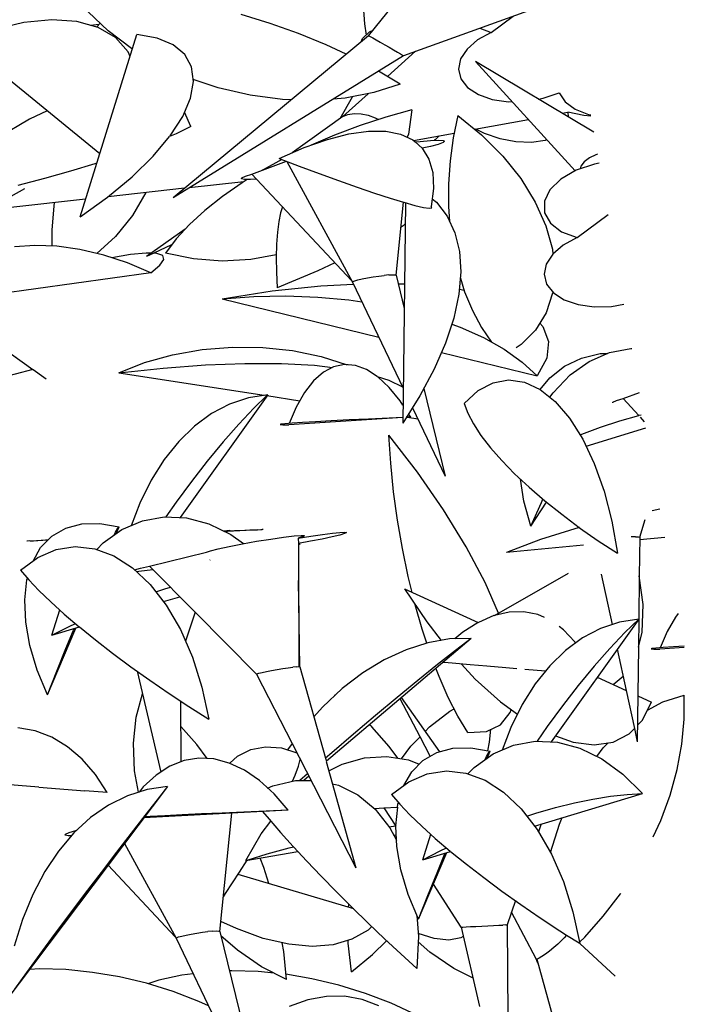
# Model space of a CAD drawing. Extents: x 217 to 2968, y -584 to 5.
# Drawn here: x 1652 to 1680, y -105 to -64 of the extents above; entities that cross this region are included whole.
import ezdxf

# ---------------------------------------------------------------- set-up
doc = ezdxf.new("R2010")
doc.units = 0
doc.header["$MEASUREMENT"] = 0
doc.layers.add('Edges', color=7, linetype='Continuous')

# ---------------------------------------------------------------- blocks, each defined once
blk = doc.blocks.new('Wisteria+Vine')
at = {"layer": 'Edges'}
for p, q in [((-245.703, 98.322), (-244.599, 99.689)), ((-241.718, 99.146), (-245.044, 97.948)), ((-245.81, 98.97), (-245.778, 98.546)), ((-251.674, 98.626), (-252.201, 98.573)), ((-251.203, 98.595), (-251.674, 98.626)), ((-250.615, 98.414), (-250.989, 98.778)), ((-247.558, 98.556), (-248.105, 98.724)), ((-243.386, 98.386), (-242.973, 98.694)), ((-252.201, 98.573), (-252.774, 98.44)), ((-250.801, 98.482), (-251.203, 98.595)), ((-250.944, 98.522), (-250.782, 98.54)), ((-250.764, 98.559), (-250.829, 98.49)), ((-250.476, 98.289), (-250.801, 98.482)), ((-247.021, 98.365), (-247.558, 98.556)), ((-245.778, 98.546), (-245.747, 98.336)), ((-245.681, 98.4), (-245.615, 98.431)), ((-243.602, 98.467), (-243.386, 98.386)), ((-251.14, 94.91), (-250.069, 98.349)), ((-250.172, 98.081), (-250.615, 98.414)), ((-250.237, 98.021), (-250.476, 98.289)), ((-249.689, 98.279), (-250.069, 98.349)), ((-249.386, 98.153), (-249.689, 98.279)), ((-245.703, 98.322), (-249.389, 95.27)), ((-246.502, 98.152), (-247.021, 98.365)), ((-245.838, 98.21), (-245.815, 98.271)), ((-245.815, 98.271), (-245.681, 98.4)), ((-245.703, 98.322), (-245.697, 98.321)), ((-245.697, 98.321), (-245.67, 98.307)), ((-245.67, 98.307), (-245.623, 98.282)), ((-245.623, 98.282), (-245.558, 98.246)), ((-245.558, 98.246), (-245.481, 98.203)), ((-243.645, 98.245), (-243.843, 98.074)), ((-243.386, 98.386), (-243.645, 98.245)), ((-250.77, 96.097), (-253.378, 98.227)), ((-250.156, 98.071), (-250.172, 98.081)), ((-249.168, 97.972), (-249.386, 98.153)), ((-246.121, 97.975), (-246.502, 98.152)), ((-245.481, 98.203), (-245.397, 98.155)), ((-245.397, 98.155), (-245.31, 98.106)), ((-245.31, 98.106), (-245.229, 98.059)), ((-245.229, 98.059), (-245.157, 98.017)), ((-243.843, 98.074), (-243.967, 97.886)), ((-250.199, 97.934), (-250.237, 98.021)), ((-250.193, 97.951), (-250.207, 97.952)), ((-245.044, 97.948), (-249.389, 95.27)), ((-249.038, 97.74), (-249.168, 97.972)), ((-244.815, 98.031), (-245.343, 97.558)), ((-245.157, 98.017), (-245.099, 97.983)), ((-245.099, 97.983), (-245.061, 97.96)), ((-245.061, 97.96), (-245.044, 97.948)), ((-243.967, 97.886), (-244.007, 97.694)), ((-249.002, 97.464), (-249.038, 97.74)), ((-244.007, 97.694), (-243.961, 97.509)), ((-241.805, 95.777), (-243.685, 97.841)), ((-241.454, 96.506), (-243.685, 97.841)), ((-248.539, 97.344), (-249.007, 97.501)), ((-245.103, 97.414), (-245.512, 97.659)), ((-243.961, 97.509), (-243.833, 97.346)), ((-249.059, 97.149), (-249.002, 97.464)), ((-247.935, 97.204), (-248.539, 97.344)), ((-245.103, 97.414), (-245.599, 97.252)), ((-243.833, 97.346), (-243.63, 97.214)), ((-249.207, 96.804), (-249.059, 97.149)), ((-247.325, 97.124), (-247.935, 97.204)), ((-247.156, 97.118), (-247.325, 97.124)), ((-246.143, 97.148), (-246.369, 97.131)), ((-246.238, 96.763), (-246.004, 97.174)), ((-245.709, 97.231), (-246.185, 96.8)), ((-245.599, 97.252), (-246.143, 97.148)), ((-243.63, 97.214), (-243.367, 97.124)), ((-243.367, 97.124), (-243.062, 97.081)), ((-242.496, 97.129), (-242.409, 97.144)), ((-242.409, 97.144), (-242.106, 97.247)), ((-242.106, 97.247), (-241.993, 97.078)), ((-243.062, 97.081), (-242.994, 97.082)), ((-241.993, 97.078), (-241.805, 96.94)), ((-241.805, 96.94), (-241.552, 96.841)), ((-252.097, 96.751), (-252.677, 96.413)), ((-251.763, 96.909), (-252.097, 96.751)), ((-249.445, 96.435), (-249.207, 96.804)), ((-249.051, 96.614), (-249.172, 96.885)), ((-246.185, 96.8), (-247.145, 96.115)), ((-246.185, 96.8), (-246.09, 96.838)), ((-246.09, 96.838), (-245.973, 96.855)), ((-245.973, 96.855), (-245.842, 96.85)), ((-245.374, 96.791), (-245.861, 96.632)), ((-245.842, 96.85), (-245.707, 96.825)), ((-245.707, 96.825), (-245.575, 96.779)), ((-245.575, 96.779), (-245.511, 96.746)), ((-244.884, 96.926), (-245.374, 96.791)), ((-244.884, 96.926), (-244.951, 96.469)), ((-244.018, 96.82), (-244.107, 96.397)), ((-244.018, 96.82), (-243.57, 96.456)), ((-243.699, 96.561), (-242.688, 96.747)), ((-242.053, 96.864), (-241.94, 96.885)), ((-241.639, 96.819), (-241.94, 96.885)), ((-241.94, 96.885), (-241.938, 96.796)), ((-241.507, 96.81), (-241.639, 96.819)), ((-241.552, 96.841), (-241.511, 96.833)), ((-249.051, 96.614), (-249.332, 96.477)), ((-245.861, 96.632), (-246.342, 96.451)), ((-243.513, 96.48), (-243.677, 96.565)), ((-249.765, 96.053), (-249.454, 96.424)), ((-249.332, 96.477), (-249.454, 96.424)), ((-246.342, 96.451), (-246.783, 96.261)), ((-246.478, 96.368), (-246.072, 96.472)), ((-246.072, 96.472), (-245.704, 96.524)), ((-245.704, 96.524), (-245.378, 96.522)), ((-245.378, 96.522), (-245.098, 96.468)), ((-245.098, 96.468), (-244.868, 96.362)), ((-244.951, 96.469), (-244.971, 96.409)), ((-244.853, 96.349), (-244.087, 96.49)), ((-244.37, 96.438), (-244.439, 96.368)), ((-244.107, 96.397), (-244.165, 95.966)), ((-243.57, 96.456), (-243.17, 96.056)), ((-243.222, 96.38), (-243.513, 96.48)), ((-242.921, 96.323), (-243.222, 96.38)), ((-247.387, 96.01), (-246.918, 96.214)), ((-246.918, 96.214), (-246.478, 96.368)), ((-244.868, 96.362), (-244.821, 96.321)), ((-244.821, 96.321), (-244.725, 96.332)), ((-244.821, 96.321), (-244.688, 96.203)), ((-244.725, 96.332), (-244.535, 96.349)), ((-244.532, 96.237), (-244.688, 96.203)), ((-244.688, 96.203), (-244.563, 95.997)), ((-244.535, 96.349), (-244.389, 96.355)), ((-244.387, 96.276), (-244.532, 96.237)), ((-244.439, 96.368), (-244.465, 96.352)), ((-244.389, 96.355), (-244.297, 96.35)), ((-244.296, 96.309), (-244.387, 96.276)), ((-244.297, 96.35), (-244.266, 96.334)), ((-244.266, 96.334), (-244.296, 96.309)), ((-242.631, 96.313), (-242.921, 96.323)), ((-242.372, 96.351), (-242.631, 96.313)), ((-242.339, 96.364), (-242.372, 96.351)), ((-250.161, 95.665), (-249.765, 96.053)), ((-247.387, 96.01), (-247.012, 95.866)), ((-243.17, 96.056), (-242.83, 95.63)), ((-241.536, 96.02), (-241.632, 95.946)), ((-241.415, 96.081), (-241.536, 96.02)), ((-241.381, 96.091), (-241.415, 96.081)), ((-250.861, 95.908), (-251.325, 95.768)), ((-250.825, 95.92), (-250.861, 95.908)), ((-247.9, 95.711), (-247.252, 95.958)), ((-247.336, 95.99), (-247.687, 95.797)), ((-247.245, 95.955), (-246.006, 93.679)), ((-247.012, 95.866), (-246.636, 95.725)), ((-244.563, 95.997), (-244.492, 95.744)), ((-244.165, 95.966), (-244.194, 95.532)), ((-241.443, 95.905), (-241.788, 95.787)), ((-241.695, 95.862), (-241.709, 95.814)), ((-241.632, 95.946), (-241.695, 95.862)), ((-241.351, 95.92), (-241.443, 95.905)), ((-251.811, 95.632), (-252.314, 95.502)), ((-251.325, 95.768), (-251.811, 95.632)), ((-250.623, 95.281), (-250.161, 95.665)), ((-248.097, 95.623), (-248.091, 95.644)), ((-248.091, 95.644), (-248.024, 95.674)), ((-248.024, 95.674), (-247.9, 95.711)), ((-246.022, 93.707), (-247.9, 95.711)), ((-247.687, 95.797), (-247.71, 95.784)), ((-246.636, 95.725), (-246.268, 95.592)), ((-244.492, 95.744), (-244.477, 95.446)), ((-242.83, 95.63), (-242.556, 95.188)), ((-241.788, 95.787), (-242.075, 95.621)), ((-249.175, 95.447), (-250.614, 95.288)), ((-248.055, 95.571), (-249.086, 95.457)), ((-248.087, 95.551), (-248.455, 95.294)), ((-248.041, 95.611), (-248.097, 95.623)), ((-247.989, 95.611), (-248.087, 95.551)), ((-247.926, 95.611), (-248.041, 95.611)), ((-247.812, 95.618), (-247.926, 95.611)), ((-246.268, 95.592), (-245.916, 95.468)), ((-245.916, 95.468), (-245.589, 95.357)), ((-244.477, 95.446), (-244.519, 95.107)), ((-244.194, 95.532), (-244.193, 95.101)), ((-242.075, 95.621), (-242.28, 95.42)), ((-256.694, 92.951), (-252.182, 95.441)), ((-251.14, 94.91), (-250.623, 95.281)), ((-249.904, 95.366), (-250.155, 94.933)), ((-248.455, 95.294), (-248.787, 95.031)), ((-245.589, 95.357), (-245.294, 95.262)), ((-245.294, 95.262), (-245.041, 95.185)), ((-242.28, 95.42), (-242.386, 95.202)), ((-251.037, 95.241), (-252.448, 95.085)), ((-251.638, 95.116), (-251.676, 94.656)), ((-251.628, 95.176), (-251.638, 95.116)), ((-247.325, 95.098), (-247.36, 94.987)), ((-245.182, 93.809), (-245.041, 95.185)), ((-245.003, 95.174), (-245.057, 91.019)), ((-245.038, 95.184), (-244.828, 95.126)), ((-244.828, 95.126), (-244.667, 95.088)), ((-244.667, 95.088), (-244.561, 95.072)), ((-244.561, 95.072), (-244.511, 95.079)), ((-244.511, 95.079), (-244.519, 95.107)), ((-244.501, 95.249), (-244.423, 95.184)), ((-244.423, 95.184), (-244.218, 94.919)), ((-244.193, 95.101), (-244.172, 94.82)), ((-242.556, 95.188), (-242.355, 94.741)), ((-242.386, 95.202), (-242.382, 94.985)), ((-250.155, 94.933), (-250.471, 94.536)), ((-248.787, 95.031), (-249.08, 94.763)), ((-247.36, 94.987), (-247.395, 94.818)), ((-244.218, 94.919), (-244.072, 94.609)), ((-242.382, 94.985), (-242.27, 94.788)), ((-241.768, 94.518), (-241.182, 94.955)), ((-249.08, 94.763), (-249.329, 94.494)), ((-247.395, 94.818), (-247.42, 94.619)), ((-245.049, 94.742), (-245.089, 94.716)), ((-245.008, 94.776), (-245.049, 94.742)), ((-242.355, 94.741), (-242.233, 94.298)), ((-242.27, 94.788), (-242.06, 94.628)), ((-251.676, 94.656), (-251.676, 94.357)), ((-250.471, 94.536), (-250.823, 94.216)), ((-249.158, 94.679), (-249.887, 94.158)), ((-247.42, 94.619), (-247.437, 94.392)), ((-244.072, 94.609), (-243.985, 94.258)), ((-242.06, 94.628), (-241.768, 94.518)), ((-241.768, 94.518), (-242.028, 94.377)), ((-251.995, 94.37), (-252.378, 94.342)), ((-251.58, 94.353), (-251.995, 94.37)), ((-251.144, 94.291), (-251.58, 94.353)), ((-249.418, 94.378), (-249.754, 94.221)), ((-249.329, 94.494), (-249.533, 94.227)), ((-247.437, 94.392), (-247.443, 94.14)), ((-242.028, 94.377), (-242.224, 94.208)), ((-250.695, 94.186), (-251.144, 94.291)), ((-250.246, 94.04), (-250.695, 94.186)), ((-250.189, 94.196), (-250.542, 94.136)), ((-249.896, 94.225), (-250.189, 94.196)), ((-249.797, 94.223), (-249.896, 94.225)), ((-249.754, 94.221), (-249.887, 94.158)), ((-249.693, 94.22), (-249.754, 94.221)), ((-249.581, 94.18), (-249.693, 94.22)), ((-249.563, 94.105), (-249.581, 94.18)), ((-249.005, 94.116), (-249.533, 94.227)), ((-247.442, 94.192), (-247.92, 94.103)), ((-243.985, 94.258), (-243.96, 93.87)), ((-242.226, 94.206), (-242.349, 94.018)), ((-242.233, 94.298), (-242.224, 94.208)), ((-249.805, 93.856), (-250.246, 94.04)), ((-249.805, 93.856), (-249.638, 93.997)), ((-249.638, 93.997), (-249.563, 94.105)), ((-248.463, 94.074), (-249.005, 94.116)), ((-247.92, 94.103), (-248.463, 94.074)), ((-247.443, 94.14), (-247.44, 93.866)), ((-246.336, 94.042), (-246.661, 93.892)), ((-242.349, 94.018), (-242.39, 93.825)), ((-249.805, 93.856), (-253.583, 93.331)), ((-247.44, 93.866), (-247.427, 93.572)), ((-246.661, 93.892), (-247.427, 93.572)), ((-245.723, 93.758), (-245.617, 93.776)), ((-245.617, 93.776), (-245.509, 93.792)), ((-245.509, 93.792), (-245.408, 93.804)), ((-245.319, 93.813), (-245.408, 93.804)), ((-245.319, 93.813), (-245.249, 93.817)), ((-245.249, 93.817), (-245.202, 93.815)), ((-245.202, 93.815), (-245.182, 93.809)), ((-245.182, 93.809), (-245.029, 93.183)), ((-243.96, 93.87), (-243.996, 93.449)), ((-242.39, 93.825), (-242.344, 93.641)), ((-247.522, 93.511), (-246.604, 93.608)), ((-246.604, 93.608), (-245.988, 93.639)), ((-246.006, 93.679), (-245.998, 93.689)), ((-246.006, 93.679), (-245.049, 91.677)), ((-245.998, 93.689), (-245.962, 93.703)), ((-245.962, 93.703), (-245.902, 93.72)), ((-245.902, 93.72), (-245.82, 93.739)), ((-245.82, 93.739), (-245.723, 93.758)), ((-245.142, 93.646), (-245.023, 93.644)), ((-243.97, 93.75), (-243.889, 93.495)), ((-242.344, 93.641), (-242.215, 93.478)), ((-248.463, 93.363), (-247.522, 93.511)), ((-248.463, 93.363), (-247.862, 93.406)), ((-247.862, 93.406), (-247.259, 93.418)), ((-247.259, 93.418), (-246.661, 93.397)), ((-243.996, 93.449), (-244.093, 92.999)), ((-243.988, 93.544), (-243.899, 93.528)), ((-243.889, 93.495), (-243.743, 93.145)), ((-242.23, 93.467), (-242.351, 93.099)), ((-242.228, 93.493), (-242.23, 93.467)), ((-242.215, 93.478), (-242.013, 93.346)), ((-248.463, 93.363), (-245.51, 92.642)), ((-246.661, 93.397), (-246.075, 93.344)), ((-246.075, 93.344), (-245.829, 93.307)), ((-242.013, 93.346), (-241.75, 93.256)), ((-241.75, 93.256), (-241.444, 93.213)), ((-241.444, 93.213), (-241.118, 93.22)), ((-241.118, 93.22), (-240.884, 93.26)), ((-243.743, 93.145), (-243.571, 92.825)), ((-242.351, 93.099), (-242.55, 92.774)), ((-244.093, 92.999), (-244.249, 92.526)), ((-244.13, 92.886), (-243.972, 92.83)), ((-242.472, 92.901), (-242.414, 92.842)), ((-243.972, 92.83), (-243.536, 92.633)), ((-243.571, 92.825), (-243.384, 92.547)), ((-242.55, 92.774), (-242.822, 92.5)), ((-242.414, 92.842), (-242.306, 92.558)), ((-252.684, 92.496), (-252.034, 92.032)), ((-244.249, 92.526), (-244.464, 92.035)), ((-243.536, 92.633), (-243.146, 92.412)), ((-242.822, 92.5), (-242.918, 92.438)), ((-242.306, 92.558), (-242.342, 92.245)), ((-249.926, 92.161), (-249.397, 92.309)), ((-249.397, 92.309), (-248.841, 92.407)), ((-248.841, 92.407), (-248.269, 92.453)), ((-248.269, 92.453), (-247.695, 92.447)), ((-247.695, 92.447), (-247.133, 92.387)), ((-247.133, 92.387), (-246.595, 92.277)), ((-244.325, 92.352), (-242.522, 91.911)), ((-243.146, 92.412), (-242.807, 92.171)), ((-241.687, 92.246), (-241.333, 92.33)), ((-241.542, 92.184), (-241.157, 92.35)), ((-241.333, 92.33), (-241.194, 92.334)), ((-241.157, 92.35), (-240.754, 92.426)), ((-240.754, 92.426), (-240.738, 92.425)), ((-250.413, 91.968), (-249.926, 92.161)), ((-249.575, 92.057), (-248.779, 92.116)), ((-248.779, 92.116), (-248.032, 92.144)), ((-248.032, 92.144), (-247.344, 92.142)), ((-247.344, 92.142), (-246.721, 92.109)), ((-246.721, 92.109), (-246.384, 92.07)), ((-246.595, 92.277), (-246.106, 92.121)), ((-246.158, 92.126), (-246.36, 92.082)), ((-245.95, 92.108), (-246.158, 92.126)), ((-245.739, 92.029), (-245.95, 92.108)), ((-242.807, 92.171), (-242.522, 91.911)), ((-242.342, 92.245), (-242.522, 91.911)), ((-242.006, 92.093), (-241.687, 92.246)), ((-241.899, 91.929), (-241.542, 92.184)), ((-252.034, 92.032), (-254.006, 91.502)), ((-252.034, 92.032), (-252.028, 92.03)), ((-252.028, 92.03), (-251.781, 91.852)), ((-251.913, 91.945), (-251.908, 91.944)), ((-250.413, 91.968), (-249.575, 92.057)), ((-250.413, 91.968), (-247.669, 91.545)), ((-246.554, 91.978), (-246.737, 91.815)), ((-246.36, 92.082), (-246.554, 91.978)), ((-245.542, 91.901), (-245.739, 92.029)), ((-244.464, 92.035), (-244.734, 91.531)), ((-242.283, 91.873), (-242.006, 92.093)), ((-242.222, 91.593), (-241.899, 91.929)), ((-251.826, 91.884), (-251.823, 91.883)), ((-246.737, 91.815), (-246.909, 91.594)), ((-245.542, 91.901), (-245.316, 91.829)), ((-245.314, 91.693), (-245.526, 91.89)), ((-245.316, 91.829), (-245.06, 91.701)), ((-243.636, 91.631), (-243.353, 91.779)), ((-243.353, 91.779), (-243.059, 91.833)), ((-243.059, 91.833), (-242.761, 91.791)), ((-242.761, 91.791), (-242.465, 91.654)), ((-242.462, 91.652), (-242.283, 91.873)), ((-247.604, 91.555), (-249.255, 89.237)), ((-247.604, 91.555), (-247.968, 91.496)), ((-246.909, 91.594), (-247.066, 91.317)), ((-245.106, 91.44), (-245.314, 91.693)), ((-244.66, 91.67), (-244.257, 90.021)), ((-243.901, 91.391), (-243.636, 91.631)), ((-242.462, 91.652), (-242.179, 91.426)), ((-242.281, 91.507), (-242.222, 91.593)), ((-240.902, 91.48), (-240.592, 91.598)), ((-248.322, 91.377), (-248.661, 91.199)), ((-247.968, 91.496), (-248.322, 91.377)), ((-247.617, 91.537), (-247.868, 91.299)), ((-247.617, 91.537), (-246.996, 91.441)), ((-245.053, 91.359), (-245.106, 91.44)), ((-244.734, 91.531), (-245.057, 91.019)), ((-243.901, 91.391), (-243.832, 91.206)), ((-242.179, 91.426), (-241.91, 91.111)), ((-241.097, 91.399), (-241.094, 91.413)), ((-241.094, 91.413), (-241.026, 91.443)), ((-241.026, 91.443), (-240.902, 91.48)), ((-240.605, 91.163), (-240.902, 91.48)), ((-248.661, 91.199), (-248.982, 90.963)), ((-247.868, 91.299), (-248.151, 91)), ((-247.066, 91.317), (-247.197, 91.012)), ((-244.904, 91.132), (-244.946, 91.196)), ((-244.874, 91.31), (-244.257, 90.021)), ((-243.832, 91.206), (-243.725, 91.003)), ((-240.595, 91.166), (-240.558, 91.175)), ((-248.151, 91), (-248.445, 90.665)), ((-247.355, 90.997), (-247.368, 90.992)), ((-247.368, 90.992), (-247.318, 90.989)), ((-247.279, 91.006), (-247.355, 90.997)), ((-247.318, 90.989), (-247.207, 90.989)), ((-247.142, 91.016), (-247.279, 91.006)), ((-245.056, 91.123), (-247.207, 90.989)), ((-246.948, 91.029), (-247.142, 91.016)), ((-246.7, 91.044), (-246.948, 91.029)), ((-246.405, 91.06), (-246.7, 91.044)), ((-246.07, 91.078), (-246.405, 91.06)), ((-245.702, 91.096), (-246.07, 91.078)), ((-245.311, 91.114), (-245.702, 91.096)), ((-245.056, 91.126), (-245.311, 91.114)), ((-244.969, 91.128), (-244.989, 91.129)), ((-244.904, 91.132), (-244.969, 91.128)), ((-244.969, 91.128), (-244.772, 91.098)), ((-243.725, 91.003), (-243.581, 90.785)), ((-241.91, 91.111), (-241.663, 90.718)), ((-241.324, 90.942), (-240.963, 91.061)), ((-240.963, 91.061), (-240.605, 91.163)), ((-240.496, 91.046), (-240.572, 91.128)), ((-248.982, 90.963), (-249.282, 90.673)), ((-241.711, 90.795), (-241.676, 90.81)), ((-241.676, 90.81), (-241.324, 90.942)), ((-241.6, 90.585), (-240.475, 90.931)), ((-249.282, 90.673), (-249.556, 90.332)), ((-248.445, 90.665), (-248.744, 90.302)), ((-244.777, 90.091), (-245.318, 90.791)), ((-245.282, 90.263), (-245.318, 90.791)), ((-243.581, 90.785), (-243.402, 90.554)), ((-241.663, 90.718), (-241.444, 90.256)), ((-243.402, 90.554), (-243.19, 90.313)), ((-249.556, 90.332), (-249.801, 89.943)), ((-248.744, 90.302), (-249.041, 89.92)), ((-245.228, 89.726), (-245.282, 90.263)), ((-243.19, 90.313), (-242.946, 90.064)), ((-241.444, 90.256), (-241.259, 89.734)), ((-244.286, 89.384), (-244.777, 90.091)), ((-242.946, 90.064), (-242.674, 89.81)), ((-249.801, 89.943), (-250.016, 89.511)), ((-249.041, 89.92), (-249.33, 89.527)), ((-242.771, 89.544), (-242.834, 89.959)), ((-245.154, 89.187), (-245.228, 89.726)), ((-242.674, 89.81), (-242.377, 89.554)), ((-241.259, 89.734), (-241.112, 89.167)), ((-250.016, 89.511), (-250.181, 89.084)), ((-249.33, 89.527), (-249.522, 89.249)), ((-242.639, 89.073), (-242.771, 89.544)), ((-242.639, 89.073), (-242.344, 89.527)), ((-242.639, 89.073), (-242.442, 89.522)), ((-242.442, 89.522), (-242.413, 89.585)), ((-242.377, 89.554), (-242.058, 89.299)), ((-243.858, 88.687), (-244.286, 89.384)), ((-240.206, 89.395), (-240.352, 89.366)), ((-250.352, 89.011), (-249.965, 89.177)), ((-249.965, 89.177), (-249.557, 89.251)), ((-249.557, 89.251), (-249.137, 89.232)), ((-249.137, 89.232), (-248.715, 89.12)), ((-245.062, 88.652), (-245.154, 89.187)), ((-242.058, 89.299), (-241.728, 89.048)), ((-241.112, 89.167), (-241.006, 88.566)), ((-240.586, 88.871), (-240.485, 89.201)), ((-251.674, 88.888), (-251.413, 89.038)), ((-251.413, 89.038), (-251.11, 89.118)), ((-251.11, 89.118), (-250.772, 89.127)), ((-250.772, 89.127), (-250.406, 89.064)), ((-250.708, 88.758), (-250.352, 89.011)), ((-250.501, 88.905), (-250.473, 88.963)), ((-250.473, 88.963), (-250.43, 89.038)), ((-250.462, 88.932), (-250.406, 89.064)), ((-250.43, 89.038), (-250.406, 89.064)), ((-248.715, 89.12), (-248.301, 88.918)), ((-248.441, 88.987), (-248.317, 88.992)), ((-248.317, 88.992), (-248.429, 88.981)), ((-248.36, 88.975), (-248.411, 88.972)), ((-248.131, 88.986), (-248.36, 88.975)), ((-248.317, 88.992), (-248.301, 88.988)), ((-248.301, 88.988), (-248.228, 88.995)), ((-248.228, 88.995), (-248.223, 88.993)), ((-248.223, 88.993), (-248.217, 88.991)), ((-248.217, 88.991), (-248.009, 89)), ((-247.939, 88.997), (-248.131, 88.986)), ((-248.009, 89), (-247.845, 89.007)), ((-247.795, 89.005), (-247.939, 88.997)), ((-247.845, 89.007), (-247.795, 89.005)), ((-247.795, 89.005), (-247.736, 89.011)), ((-247.736, 89.011), (-247.71, 89.01)), ((-247.69, 89.012), (-247.71, 89.01)), ((-246.383, 88.944), (-246.24, 88.958)), ((-246.24, 88.958), (-246.15, 88.961)), ((-246.12, 88.953), (-246.152, 88.935)), ((-246.15, 88.961), (-246.12, 88.953)), ((-241.728, 89.048), (-242.458, 88.822)), ((-241.724, 89.049), (-241.728, 89.048)), ((-241.724, 89.049), (-241.721, 89.047)), ((-241.721, 89.047), (-241.369, 88.802)), ((-252.141, 88.793), (-252.147, 88.794)), ((-252.088, 88.798), (-252.141, 88.793)), ((-252.069, 88.795), (-252.088, 88.798)), ((-252.069, 88.795), (-251.967, 88.805)), ((-251.937, 88.801), (-252.069, 88.795)), ((-251.967, 88.805), (-251.792, 88.815)), ((-251.753, 88.809), (-251.937, 88.801)), ((-251.886, 88.672), (-251.753, 88.809)), ((-251.792, 88.815), (-251.743, 88.817)), ((-251.753, 88.809), (-251.743, 88.817)), ((-251.743, 88.817), (-251.674, 88.888)), ((-248.301, 88.918), (-248.063, 88.746)), ((-248.081, 88.743), (-247.812, 88.79)), ((-247.812, 88.79), (-247.546, 88.833)), ((-247.546, 88.833), (-247.303, 88.868)), ((-247.303, 88.868), (-247.107, 88.891)), ((-247.107, 88.891), (-246.972, 88.901)), ((-247.026, 88.849), (-246.79, 88.887)), ((-246.93, 88.879), (-247.026, 88.849)), ((-247.026, 88.849), (-247.025, 88.75)), ((-246.798, 88.79), (-247.025, 88.75)), ((-246.972, 88.901), (-246.912, 88.897)), ((-246.912, 88.897), (-246.93, 88.879)), ((-246.578, 88.833), (-246.798, 88.79)), ((-246.79, 88.887), (-246.571, 88.92)), ((-246.389, 88.873), (-246.578, 88.833)), ((-246.571, 88.92), (-246.383, 88.944)), ((-246.243, 88.908), (-246.389, 88.873)), ((-246.152, 88.935), (-246.243, 88.908)), ((-242.458, 88.822), (-243.101, 88.578)), ((-241.369, 88.802), (-241.006, 88.566)), ((-240.667, 88.876), (-240.746, 88.876)), ((-240.667, 88.876), (-240.613, 88.874)), ((-240.613, 88.874), (-240.586, 88.871)), ((-240.586, 88.871), (-240.595, 88.139)), ((-240.112, 88.862), (-240.587, 88.817)), ((-252.03, 88.418), (-251.886, 88.672)), ((-251.939, 88.486), (-251.592, 88.635)), ((-251.592, 88.635), (-251.232, 88.691)), ((-251.232, 88.691), (-250.866, 88.651)), ((-250.866, 88.651), (-250.503, 88.516)), ((-250.824, 88.635), (-250.708, 88.758)), ((-249.831, 88.323), (-248.755, 88.586)), ((-248.755, 88.586), (-248.681, 88.613)), ((-248.681, 88.613), (-248.535, 88.65)), ((-248.535, 88.65), (-248.329, 88.695)), ((-248.329, 88.695), (-248.081, 88.743)), ((-247.025, 88.75), (-246.991, 88.743)), ((-247.025, 88.75), (-247.025, 88.722)), ((-247.011, 88.727), (-247.025, 88.722)), ((-247.025, 88.722), (-247.014, 86.427)), ((-246.991, 88.743), (-247.011, 88.727)), ((-244.953, 88.127), (-245.062, 88.652)), ((-243.502, 88.016), (-243.858, 88.687)), ((-241.646, 88.716), (-243.101, 88.578)), ((-252.264, 88.245), (-251.939, 88.486)), ((-250.503, 88.516), (-250.152, 88.289)), ((-248.694, 88.437), (-248.691, 88.438)), ((-252.264, 88.245), (-252.108, 88.063)), ((-250.152, 88.289), (-249.822, 87.977)), ((-250.117, 88.255), (-250.004, 88.285)), ((-250.037, 88.219), (-250.075, 88.216)), ((-249.875, 88.237), (-250.037, 88.219)), ((-250.004, 88.285), (-249.831, 88.323)), ((-249.761, 88.252), (-249.875, 88.237)), ((-249.831, 88.323), (-248.971, 87.453)), ((-252.186, 87.685), (-252.145, 88.063)), ((-252.145, 88.063), (-252.135, 88.095)), ((-252.108, 88.063), (-251.918, 87.863)), ((-246.995, 86.424), (-247.022, 88.052)), ((-244.879, 87.826), (-244.953, 88.127)), ((-243.325, 87.391), (-241.93, 88.191)), ((-241.314, 88.168), (-241.109, 87.218)), ((-240.595, 88.139), (-240.606, 87.324)), ((-240.523, 87.601), (-240.595, 88.139)), ((-251.918, 87.863), (-251.694, 87.648)), ((-249.822, 87.977), (-249.519, 87.585)), ((-249.716, 87.84), (-249.541, 87.896)), ((-249.541, 87.896), (-249.438, 87.926)), ((-245.023, 87.892), (-244.605, 87.272)), ((-245.023, 87.892), (-243.635, 87.257)), ((-243.248, 87.435), (-243.502, 88.016)), ((-252.167, 87.268), (-252.186, 87.685)), ((-251.694, 87.648), (-251.44, 87.419)), ((-249.57, 87.652), (-249.26, 87.745)), ((-251.674, 87.017), (-251.527, 87.498)), ((-249.519, 87.585), (-249.251, 87.124)), ((-244.688, 87.13), (-244.82, 87.592)), ((-242.775, 87.463), (-243.052, 87.456)), ((-242.509, 87.409), (-242.775, 87.463)), ((-240.54, 87.075), (-240.523, 87.601)), ((-251.44, 87.419), (-251.159, 87.18)), ((-248.971, 87.453), (-249.155, 86.904)), ((-248.971, 87.453), (-247.813, 86.284)), ((-243.338, 87.388), (-243.63, 87.26)), ((-243.052, 87.456), (-243.325, 87.391)), ((-242.384, 87.352), (-242.509, 87.409)), ((-240.606, 87.324), (-242.257, 85.006)), ((-240.606, 87.324), (-240.971, 87.265)), ((-240.606, 87.324), (-240.87, 87.068)), ((-240.606, 87.324), (-240.612, 86.791)), ((-239.911, 87.362), (-240.068, 87.086)), ((-239.86, 87.428), (-239.911, 87.362)), ((-252.087, 86.824), (-252.167, 87.268)), ((-251.757, 85.893), (-251.22, 87.154)), ((-251.674, 87.017), (-251.347, 87.186)), ((-251.674, 87.017), (-251.152, 87.174)), ((-251.408, 86.768), (-251.256, 87.143)), ((-251.347, 87.186), (-251.231, 87.241)), ((-251.152, 87.174), (-250.854, 86.933)), ((-249.251, 87.124), (-249.024, 86.604)), ((-244.603, 86.871), (-244.688, 87.13)), ((-244.605, 87.272), (-244.329, 86.921)), ((-243.635, 87.257), (-243.923, 87.074)), ((-242.024, 87.121), (-242.106, 87.182)), ((-241.81, 86.891), (-242.024, 87.121)), ((-241.324, 87.146), (-241.664, 86.967)), ((-240.971, 87.265), (-241.324, 87.146)), ((-250.854, 86.933), (-250.528, 86.68)), ((-243.768, 86.958), (-246.495, 84.642)), ((-244.172, 86.948), (-244.583, 86.877)), ((-243.768, 86.958), (-244.172, 86.948)), ((-243.923, 87.074), (-244.072, 86.951)), ((-243.768, 86.958), (-244.063, 86.73)), ((-241.664, 86.967), (-241.985, 86.732)), ((-240.87, 87.068), (-241.153, 86.769)), ((-240.612, 86.791), (-240.54, 87.075)), ((-240.068, 87.086), (-240.199, 86.781)), ((-251.95, 86.362), (-252.087, 86.824)), ((-251.579, 86.34), (-251.408, 86.768)), ((-244.995, 86.746), (-245.405, 86.556)), ((-244.583, 86.877), (-244.995, 86.746)), ((-244.063, 86.73), (-244.4, 86.464)), ((-241.985, 86.732), (-242.284, 86.442)), ((-241.796, 86.87), (-241.81, 86.891)), ((-241.153, 86.769), (-241.447, 86.434)), ((-241.01, 86.757), (-240.842, 85.978)), ((-240.612, 86.791), (-240.633, 85.01)), ((-240.357, 86.766), (-240.371, 86.76)), ((-240.371, 86.76), (-240.321, 86.757)), ((-240.281, 86.774), (-240.357, 86.766)), ((-240.321, 86.757), (-240.209, 86.757)), ((-240.145, 86.785), (-240.281, 86.774)), ((-239.748, 86.786), (-240.209, 86.757)), ((-239.95, 86.798), (-240.145, 86.785)), ((-239.752, 86.81), (-239.95, 86.798)), ((-250.528, 86.68), (-250.184, 86.425)), ((-249.024, 86.604), (-248.844, 86.037)), ((-245.405, 86.556), (-245.807, 86.31)), ((-251.757, 85.893), (-251.95, 86.362)), ((-250.184, 86.425), (-249.827, 86.17)), ((-247.627, 86.334), (-247.53, 86.353)), ((-247.53, 86.353), (-247.424, 86.372)), ((-247.424, 86.372), (-247.317, 86.39)), ((-247.317, 86.39), (-247.217, 86.405)), ((-247.217, 86.405), (-247.129, 86.417)), ((-247.059, 86.424), (-247.129, 86.417)), ((-247.059, 86.424), (-247.014, 86.427)), ((-247.014, 86.427), (-246.995, 86.424)), ((-246.995, 86.424), (-246.516, 84.699)), ((-244.4, 86.464), (-244.769, 86.166)), ((-244.372, 86.239), (-244.431, 86.395)), ((-244.269, 86.504), (-244.299, 86.507)), ((-244.055, 86.484), (-244.269, 86.504)), ((-243.786, 86.461), (-244.055, 86.484)), ((-243.948, 86.475), (-243.689, 86.193)), ((-243.469, 86.434), (-243.786, 86.461)), ((-243.111, 86.404), (-243.469, 86.434)), ((-242.905, 86.387), (-243.111, 86.404)), ((-242.363, 86.343), (-242.755, 86.374)), ((-242.284, 86.442), (-242.558, 86.1)), ((-241.447, 86.434), (-241.746, 86.071)), ((-251.757, 85.893), (-251.579, 86.34)), ((-250.068, 86.342), (-249.622, 84.438)), ((-249.827, 86.17), (-249.46, 85.919)), ((-247.813, 86.284), (-247.806, 86.29)), ((-247.813, 86.284), (-247.144, 84.975)), ((-247.806, 86.29), (-247.769, 86.301)), ((-247.769, 86.301), (-247.708, 86.317)), ((-247.708, 86.317), (-247.627, 86.334)), ((-245.807, 86.31), (-246.198, 86.011)), ((-244.769, 86.166), (-245.163, 85.843)), ((-244.198, 85.846), (-244.372, 86.239)), ((-243.689, 86.193), (-243.213, 85.76)), ((-241.387, 86.228), (-240.842, 85.978)), ((-241.089, 86.091), (-240.9, 86.249)), ((-248.844, 86.037), (-248.715, 85.437)), ((-246.198, 86.011), (-246.572, 85.661)), ((-242.558, 86.1), (-242.804, 85.712)), ((-241.746, 86.071), (-242.044, 85.689)), ((-240.842, 85.978), (-240.687, 85.26)), ((-250.085, 85.475), (-249.967, 85.913)), ((-249.46, 85.919), (-249.088, 85.673)), ((-246.34, 85.878), (-246.336, 85.894)), ((-246.329, 85.888), (-246.336, 85.894)), ((-245.163, 85.843), (-245.572, 85.502)), ((-244.729, 85.105), (-245.106, 85.822)), ((-244.36, 84.821), (-245.083, 85.842)), ((-244.017, 85.494), (-244.198, 85.846)), ((-240.623, 85.878), (-240.363, 85.759)), ((-240.149, 85.762), (-239.747, 85.891)), ((-239.746, 85.436), (-239.747, 85.891)), ((-249.247, 85.778), (-249.239, 84.631)), ((-249.088, 85.673), (-248.715, 85.437)), ((-246.572, 85.661), (-246.733, 85.481)), ((-244.171, 85.584), (-244.087, 85.629)), ((-243.213, 85.76), (-242.895, 85.527)), ((-243.028, 85.56), (-243.013, 85.614)), ((-242.804, 85.712), (-243.019, 85.28)), ((-242.044, 85.689), (-242.332, 85.296)), ((-240.542, 85.411), (-240.363, 85.759)), ((-240.443, 85.604), (-240.149, 85.762)), ((-250.136, 84.983), (-250.085, 85.475)), ((-245.572, 85.502), (-245.987, 85.152)), ((-244.549, 85.291), (-244.171, 85.584)), ((-243.831, 85.187), (-244.017, 85.494)), ((-243.21, 85.33), (-243.028, 85.56)), ((-239.791, 84.966), (-239.746, 85.436)), ((-251.989, 85.213), (-252.319, 85.271)), ((-248.942, 84.955), (-249.243, 85.296)), ((-245.639, 85.288), (-245.684, 85.331)), ((-245.314, 84.92), (-245.639, 85.288)), ((-244.632, 85.205), (-244.549, 85.291)), ((-243.48, 85.204), (-243.21, 85.33)), ((-243.419, 85.001), (-243.396, 85.244)), ((-243.019, 85.28), (-243.184, 84.853)), ((-242.332, 85.296), (-242.524, 85.018)), ((-240.785, 85.157), (-240.687, 85.26)), ((-240.687, 85.26), (-240.633, 85.01)), ((-240.63, 85.32), (-240.542, 85.411)), ((-251.674, 85.094), (-251.989, 85.213)), ((-251.377, 84.917), (-251.674, 85.094)), ((-245.987, 85.152), (-246.397, 84.802)), ((-244.902, 84.926), (-244.729, 85.105)), ((-244.538, 84.735), (-244.729, 85.105)), ((-243.831, 85.187), (-243.48, 85.204)), ((-242.175, 85.121), (-241.845, 85.003)), ((-241.089, 85.003), (-240.785, 85.157)), ((-251.103, 84.683), (-251.377, 84.917)), ((-250.114, 84.463), (-250.136, 84.983)), ((-248.744, 84.692), (-248.942, 84.955)), ((-248.172, 84.738), (-247.921, 84.865)), ((-247.921, 84.865), (-247.643, 84.917)), ((-247.643, 84.917), (-247.344, 84.893)), ((-247.344, 84.893), (-247.055, 84.801)), ((-247.144, 84.975), (-247.232, 84.858)), ((-247.144, 84.975), (-245.941, 82.632)), ((-245.148, 84.699), (-245.314, 84.92)), ((-245.079, 84.688), (-244.902, 84.926)), ((-244.416, 84.806), (-244.113, 84.886)), ((-244.113, 84.886), (-243.774, 84.895)), ((-243.774, 84.895), (-243.409, 84.832)), ((-243.449, 84.839), (-243.419, 85.001)), ((-243.354, 84.78), (-242.967, 84.945)), ((-242.967, 84.945), (-242.559, 85.019)), ((-242.559, 85.019), (-242.139, 85)), ((-242.139, 85), (-241.717, 84.889)), ((-241.845, 85.003), (-241.445, 84.951)), ((-241.717, 84.889), (-241.303, 84.687)), ((-241.445, 84.951), (-241.089, 85.003)), ((-241.394, 84.731), (-241.274, 84.892)), ((-241.274, 84.892), (-241.18, 84.989)), ((-239.88, 84.487), (-239.791, 84.966)), ((-250.854, 84.394), (-251.103, 84.683)), ((-248.901, 84.7), (-249.18, 84.654)), ((-248.617, 84.685), (-248.901, 84.7)), ((-248.329, 84.608), (-248.617, 84.685)), ((-248.32, 84.604), (-248.172, 84.738)), ((-247.02, 84.55), (-246.99, 84.675)), ((-246.397, 84.802), (-246.516, 84.699)), ((-246.516, 84.699), (-246.495, 84.642)), ((-246.201, 84.589), (-245.777, 84.708)), ((-245.777, 84.708), (-245.356, 84.733)), ((-245.356, 84.733), (-244.946, 84.666)), ((-244.676, 84.656), (-244.416, 84.806)), ((-243.71, 84.527), (-243.354, 84.78)), ((-243.504, 84.673), (-243.475, 84.732)), ((-243.475, 84.732), (-243.432, 84.807)), ((-243.464, 84.701), (-243.409, 84.832)), ((-243.432, 84.807), (-243.409, 84.832)), ((-241.303, 84.687), (-240.906, 84.4)), ((-249.45, 84.548), (-249.708, 84.382)), ((-249.18, 84.654), (-249.45, 84.548)), ((-248.042, 84.472), (-248.329, 84.608)), ((-247.086, 84.378), (-247.02, 84.55)), ((-246.499, 84.639), (-245.941, 82.632)), ((-246.45, 84.464), (-246.201, 84.589)), ((-244.946, 84.666), (-244.747, 84.584)), ((-244.888, 84.44), (-244.676, 84.656)), ((-243.826, 84.404), (-243.71, 84.527)), ((-250.633, 84.055), (-250.854, 84.394)), ((-250.043, 84.057), (-250.114, 84.463)), ((-249.708, 84.382), (-249.951, 84.159)), ((-247.759, 84.277), (-248.042, 84.472)), ((-247.137, 84.265), (-247.086, 84.378)), ((-246.852, 84.407), (-246.996, 84.28)), ((-246.828, 84.36), (-246.921, 84.281)), ((-245.033, 84.187), (-244.888, 84.44)), ((-244.941, 84.254), (-244.594, 84.404)), ((-244.594, 84.404), (-244.234, 84.459)), ((-244.234, 84.459), (-243.868, 84.419)), ((-243.868, 84.419), (-243.505, 84.284)), ((-240.906, 84.4), (-240.537, 84.034)), ((-240.014, 84.005), (-239.88, 84.487)), ((-251.92, 84.154), (-252.755, 84.221)), ((-249.491, 84.169), (-252.577, 80.072)), ((-251.92, 84.154), (-251.053, 84.087)), ((-249.951, 84.159), (-250.03, 84.061)), ((-249.491, 84.169), (-249.874, 84.111)), ((-249.491, 84.169), (-249.691, 83.917)), ((-247.483, 84.025), (-247.759, 84.277)), ((-247.605, 84.136), (-247.506, 84.18)), ((-247.506, 84.18), (-247.078, 84.279)), ((-247.078, 84.279), (-246.788, 84.282)), ((-246.382, 84.219), (-246.266, 84.193)), ((-246.266, 84.193), (-245.902, 84.009)), ((-245.266, 84.014), (-244.941, 84.254)), ((-243.505, 84.284), (-243.155, 84.058)), ((-250.633, 84.055), (-251.053, 84.087)), ((-250.247, 83.992), (-250.605, 83.814)), ((-249.874, 84.111), (-250.247, 83.992)), ((-247.216, 83.72), (-247.483, 84.025)), ((-245.902, 84.009), (-245.576, 83.738)), ((-245.266, 84.014), (-245.111, 83.832)), ((-243.155, 84.058), (-242.824, 83.745)), ((-242.573, 83.42), (-240.537, 84.034)), ((-241.471, 83.928), (-241.139, 83.982)), ((-241.139, 83.982), (-240.826, 84.017)), ((-240.826, 84.017), (-240.537, 84.034)), ((-240.19, 83.524), (-240.014, 84.005)), ((-250.605, 83.814), (-250.943, 83.579)), ((-249.691, 83.917), (-249.923, 83.621)), ((-245.596, 83.754), (-245.411, 83.764)), ((-245.405, 83.755), (-245.587, 83.746)), ((-245.411, 83.764), (-245.153, 83.777)), ((-245.411, 83.764), (-245.187, 83.418)), ((-245.153, 83.777), (-245.192, 83.425)), ((-245.153, 83.777), (-245.147, 83.831)), ((-245.147, 83.831), (-245.137, 83.863)), ((-245.111, 83.832), (-244.92, 83.632)), ((-242.824, 83.745), (-242.521, 83.354)), ((-242.544, 83.665), (-242.177, 83.769)), ((-242.177, 83.769), (-241.818, 83.857)), ((-241.818, 83.857), (-241.471, 83.928)), ((-250.943, 83.579), (-251.259, 83.289)), ((-249.923, 83.621), (-250.18, 83.288)), ((-247.216, 83.72), (-249.939, 83.574)), ((-249.823, 83.597), (-249.926, 83.591)), ((-249.542, 83.613), (-249.823, 83.597)), ((-249.216, 83.63), (-249.542, 83.613)), ((-248.853, 83.648), (-249.216, 83.63)), ((-248.463, 83.666), (-248.853, 83.648)), ((-248.506, 81.434), (-248.278, 83.663)), ((-248.053, 83.684), (-248.463, 83.666)), ((-247.634, 83.703), (-248.053, 83.684)), ((-247.699, 83.694), (-247.578, 83.55)), ((-247.216, 83.72), (-247.634, 83.703)), ((-245.576, 83.738), (-245.297, 83.384)), ((-244.92, 83.632), (-244.696, 83.417)), ((-242.719, 83.609), (-242.544, 83.665)), ((-242.102, 83.453), (-242.047, 83.579)), ((-247.725, 83.272), (-247.543, 83.51)), ((-247.578, 83.55), (-247.362, 83.301)), ((-245.314, 83.406), (-245.192, 83.425)), ((-245.297, 83.384), (-245.174, 83.151)), ((-245.169, 83.037), (-245.187, 83.418)), ((-244.696, 83.417), (-244.443, 83.188)), ((-242.445, 83.459), (-242.495, 83.309)), ((-242.271, 82.923), (-242.102, 83.453)), ((-240.332, 83.214), (-240.19, 83.524)), ((-251.259, 83.289), (-251.548, 82.948)), ((-251.421, 83.247), (-251.416, 83.269)), ((-251.365, 83.236), (-251.421, 83.247)), ((-251.416, 83.269), (-251.348, 83.299)), ((-251.305, 83.235), (-251.365, 83.236)), ((-251.348, 83.299), (-251.224, 83.336)), ((-251.224, 83.336), (-251.197, 83.346)), ((-251.217, 83.328), (-251.224, 83.336)), ((-250.18, 83.288), (-250.457, 82.928)), ((-248.018, 82.771), (-247.725, 83.272)), ((-247.362, 83.301), (-247.123, 83.037)), ((-245.226, 83.248), (-245.179, 83.256)), ((-244.676, 82.786), (-244.53, 83.266)), ((-244.443, 83.188), (-244.162, 82.949)), ((-242.521, 83.354), (-242.253, 82.892)), ((-250.303, 83.091), (-249.331, 81.303)), ((-247.612, 82.893), (-247.198, 83.007)), ((-247.198, 83.007), (-247.115, 83.028)), ((-247.115, 83.028), (-246.866, 82.76)), ((-245.09, 82.593), (-245.169, 83.037)), ((-244.349, 82.955), (-244.233, 83.01)), ((-251.548, 82.948), (-251.808, 82.56)), ((-250.457, 82.928), (-250.747, 82.546)), ((-248.018, 82.771), (-247.033, 82.939)), ((-247.991, 82.775), (-247.612, 82.893)), ((-247.676, 82.637), (-247.745, 82.817)), ((-244.759, 81.662), (-244.222, 82.923)), ((-244.676, 82.786), (-244.349, 82.955)), ((-244.676, 82.786), (-244.155, 82.943)), ((-244.41, 82.536), (-244.258, 82.912)), ((-244.155, 82.943), (-243.856, 82.701)), ((-242.253, 82.892), (-242.027, 82.372)), ((-249.346, 81.332), (-250.611, 82.682)), ((-248.134, 82.552), (-247.991, 82.775)), ((-247.583, 82.336), (-247.676, 82.637)), ((-246.866, 82.76), (-246.593, 82.473)), ((-243.856, 82.701), (-243.53, 82.449)), ((-251.808, 82.56), (-252.036, 82.128)), ((-250.747, 82.546), (-251.044, 82.154)), ((-248.4, 82.147), (-248.134, 82.552)), ((-245.982, 81.857), (-248.162, 82.509)), ((-246.593, 82.473), (-246.306, 82.18)), ((-244.952, 82.131), (-245.09, 82.593)), ((-244.581, 82.109), (-244.41, 82.536)), ((-243.53, 82.449), (-243.186, 82.194)), ((-243.953, 81.513), (-244.478, 82.323)), ((-242.027, 82.372), (-241.847, 81.805)), ((-252.036, 82.128), (-252.228, 81.658)), ((-251.044, 82.154), (-251.34, 81.76)), ((-248.439, 82.088), (-248.4, 82.147)), ((-246.306, 82.18), (-246.009, 81.884)), ((-244.759, 81.662), (-244.952, 82.131)), ((-244.759, 81.662), (-244.581, 82.109)), ((-243.186, 82.194), (-242.829, 81.939)), ((-241.274, 81.722), (-240.952, 82.144)), ((-240.952, 82.144), (-240.945, 82.155)), ((-246.077, 81.886), (-246.071, 81.945)), ((-242.932, 82.013), (-243.087, 81.555)), ((-242.829, 81.939), (-242.463, 81.688)), ((-251.34, 81.76), (-251.628, 81.373)), ((-246.009, 81.884), (-245.706, 81.587)), ((-244.788, 81.733), (-244.762, 81.339)), ((-242.543, 80.913), (-243.005, 81.798)), ((-241.847, 81.805), (-241.717, 81.205)), ((-241.625, 81.327), (-241.274, 81.722)), ((-252.228, 81.658), (-252.384, 81.155)), ((-248.195, 81.485), (-248.487, 81.622)), ((-245.642, 81.526), (-245.711, 81.459)), ((-245.706, 81.587), (-245.399, 81.294)), ((-243.956, 81.512), (-243.959, 81.522)), ((-243.921, 81.515), (-243.861, 81.518)), ((-243.861, 81.518), (-243.778, 81.523)), ((-243.778, 81.523), (-243.678, 81.528)), ((-243.678, 81.528), (-243.453, 81.539)), ((-243.453, 81.539), (-243.343, 81.544)), ((-243.343, 81.544), (-243.246, 81.549)), ((-243.246, 81.549), (-243.168, 81.552)), ((-243.113, 81.554), (-243.168, 81.552)), ((-243.113, 81.554), (-243.087, 81.555)), ((-243.087, 81.555), (-243.075, 79.829)), ((-242.463, 81.688), (-242.091, 81.442)), ((-251.628, 81.373), (-251.902, 81.002)), ((-249.287, 81.328), (-249.226, 81.345)), ((-249.226, 81.345), (-249.144, 81.363)), ((-249.144, 81.363), (-249.047, 81.382)), ((-249.047, 81.382), (-248.941, 81.4)), ((-248.941, 81.4), (-248.834, 81.416)), ((-248.834, 81.416), (-248.732, 81.429)), ((-248.643, 81.437), (-248.732, 81.429)), ((-248.643, 81.437), (-248.573, 81.441)), ((-248.573, 81.441), (-248.526, 81.44)), ((-248.526, 81.44), (-248.506, 81.434)), ((-248.506, 81.434), (-247.581, 77.645)), ((-248.174, 81.077), (-248.486, 81.35)), ((-247.686, 81.302), (-248.195, 81.485)), ((-245.711, 81.459), (-246.014, 81.285)), ((-244.762, 81.339), (-244.789, 80.731)), ((-244.462, 81.3), (-244.766, 81.392)), ((-243.916, 81.34), (-243.962, 81.311)), ((-243.956, 81.512), (-243.953, 81.513)), ((-243.956, 81.512), (-243.606, 80.015)), ((-243.953, 81.513), (-243.921, 81.515)), ((-242.091, 81.442), (-241.97, 81.362)), ((-241.97, 81.362), (-242.01, 81.314)), ((-241.968, 81.364), (-241.97, 81.362)), ((-241.97, 81.362), (-241.732, 81.215)), ((-249.331, 81.303), (-249.322, 81.313)), ((-249.331, 81.303), (-248.229, 79)), ((-249.322, 81.313), (-249.287, 81.328)), ((-247.208, 81.19), (-247.686, 81.302)), ((-247.301, 81.054), (-247.329, 81.218)), ((-246.767, 81.149), (-247.208, 81.19)), ((-246.367, 81.181), (-246.767, 81.149)), ((-246.014, 81.285), (-246.367, 81.181)), ((-246.087, 81.214), (-246.087, 81.263)), ((-246.025, 80.67), (-246.087, 81.214)), ((-245.628, 80.998), (-245.36, 81.258)), ((-245.399, 81.294), (-245.092, 81.008)), ((-244.546, 81.043), (-244.767, 81.235)), ((-244.187, 81.271), (-244.462, 81.3)), ((-243.962, 81.311), (-244.187, 81.271)), ((-242.134, 81.193), (-242.21, 81.127)), ((-242.066, 81.257), (-242.134, 81.193)), ((-242.01, 81.314), (-242.066, 81.257)), ((-241.732, 81.215), (-241.717, 81.205)), ((-241.723, 81.232), (-241.625, 81.327)), ((-241.717, 81.205), (-241.052, 80.589)), ((-251.902, 81.002), (-252.155, 80.657)), ((-247.721, 80.768), (-248.174, 81.077)), ((-247.251, 80.529), (-247.301, 81.054)), ((-246.025, 80.67), (-245.628, 80.998)), ((-245.092, 81.008), (-244.789, 80.731)), ((-244.093, 80.733), (-244.546, 81.043)), ((-242.431, 80.96), (-242.485, 80.928)), ((-242.363, 81.006), (-242.431, 80.96)), ((-242.288, 81.063), (-242.363, 81.006)), ((-242.21, 81.127), (-242.288, 81.063)), ((-242.528, 80.912), (-242.543, 80.913)), ((-242.506, 80.832), (-242.543, 80.913)), ((-242.524, 80.912), (-242.528, 80.912)), ((-242.528, 80.912), (-242.153, 79.543)), ((-242.485, 80.928), (-242.524, 80.912)), ((-252.155, 80.657), (-252.382, 80.344)), ((-251.909, 80.725), (-252.091, 80.717)), ((-251.413, 80.712), (-251.909, 80.725)), ((-250.907, 80.661), (-251.413, 80.712)), ((-250.398, 80.575), (-250.907, 80.661)), ((-249.223, 80.609), (-249.658, 80.514)), ((-249.011, 80.636), (-249.223, 80.609)), ((-248.281, 80.691), (-248.324, 80.689)), ((-247.785, 80.677), (-248.281, 80.691)), ((-247.483, 80.647), (-247.785, 80.677)), ((-247.251, 80.529), (-247.721, 80.768)), ((-246.77, 80.541), (-247.26, 80.624)), ((-243.731, 80.549), (-244.093, 80.733)), ((-249.89, 80.454), (-250.398, 80.575)), ((-249.389, 80.3), (-249.89, 80.454)), ((-249.658, 80.514), (-249.866, 80.447)), ((-246.262, 80.42), (-246.77, 80.541)), ((-245.761, 80.265), (-246.262, 80.42)), ((-248.901, 80.113), (-249.389, 80.3)), ((-245.274, 80.079), (-245.761, 80.265)), ((-248.722, 80.031), (-248.901, 80.113)), ((-246.846, 80.143), (-247.2, 80.02)), ((-246.496, 80.206), (-246.846, 80.143)), ((-246.154, 80.209), (-246.496, 80.206)), ((-245.823, 80.151), (-246.154, 80.209)), ((-245.508, 80.032), (-245.823, 80.151)), ((-244.887, 79.9), (-245.274, 80.079))]:
    blk.add_line(p, q, dxfattribs=at)

msp = doc.modelspace()

# ---------------------------------------------------------------- block references
at = {"xscale": 2.214547224631669, "yscale": 2.214547224631669, "zscale": 2.214547224631669}
msp.add_blockref('Wisteria+Vine', (2211.146, -282.313), dxfattribs=at)

doc.saveas('drawing.dxf')
